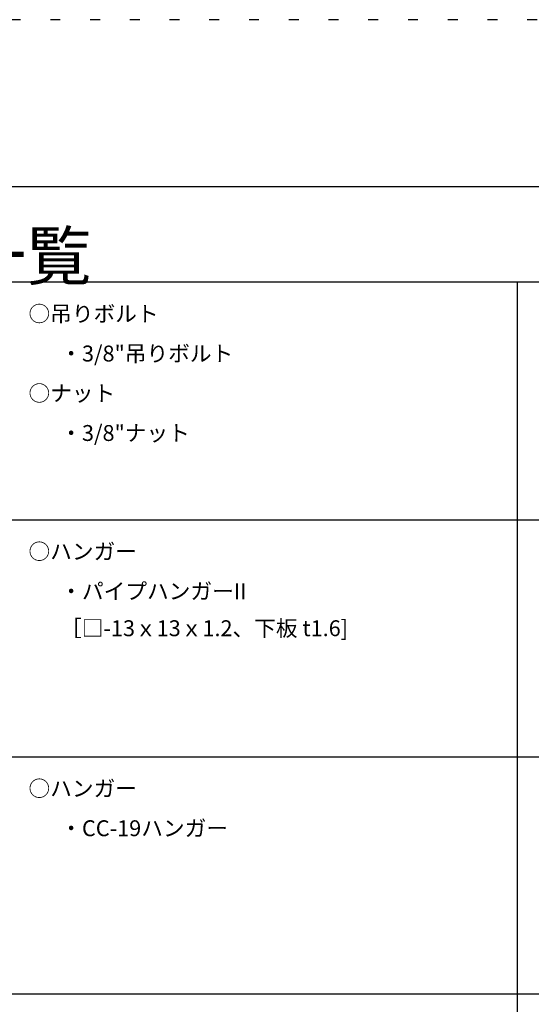
# Model space of a CAD drawing. Extents: x -57 to 354, y -38 to 248.
# Drawn here: x -27 to 6, y 186 to 248 of the extents above; entities that cross this region are included whole.
import ezdxf

# ---------------------------------------------------------------- set-up
doc = ezdxf.new("R2010")
doc.units = 0
doc.header["$MEASUREMENT"] = 0
doc.linetypes.add('DOT', pattern=[2.5, 0.625, -1.875])
for name, color, linetype in [('_F-3_野縁', 7, 'CONTINUOUS'), ('_F-6_文字', 7, 'CONTINUOUS'), ('ADD_LINE', 7, 'CONTINUOUS')]:
    doc.layers.add(name, color=color, linetype=linetype)
doc.styles.get("Standard").update_dxf_attribs({"font": 'txt', "bigfont": 'bigfont.shx'})

msp = doc.modelspace()

# ---------------------------------------------------------------- linework, layer by layer
at = {"layer": '_F-3_野縁', "color": 3, "linetype": 'Continuous'}
for p, q in [((-46.5, 237.5), (343.5, 237.5)), ((-42.5, 231.5), (146.5, 231.5)), ((4.75, 231.5), (4.75, 142.003)), ((-42.5, 216.546), (146.5, 216.546)), ((-42.5, 201.637), (146.5, 201.637)), ((-42.5, 186.729), (146.5, 186.729))]:
    msp.add_line(p, q, dxfattribs=at)
at = {"layer": 'ADD_LINE', "color": 9, "linetype": 'DOT'}
msp.add_line((353.5, 248), (-56.5, 248), dxfattribs=at)

# ---------------------------------------------------------------- texts
at = {"layer": '_F-6_文字', "color": 7}
for s, height, p in [('□部材一覧', 3, (-42.5, 231.637)), ('○吊りボルト', 1, (-26, 229)), ('・3/8"吊りボルト', 1, (-24, 226.5)), ('○ナット', 1, (-26, 224)), ('・3/8"ナット', 1, (-24, 221.5)), ('○ハンガー', 1, (-26, 214.046)), ('・パイプハンガーII', 1, (-24, 211.546)), ('［□-13ｘ13ｘ1.2、下板 t1.6]', 1, (-24.017, 209.219)), ('○ハンガー', 1, (-26, 199.137)), ('・CC-19ハンガー', 1, (-24, 196.637))]:
    msp.add_text(s, height=height, dxfattribs=at).set_placement(p)

doc.saveas('drawing.dxf')
